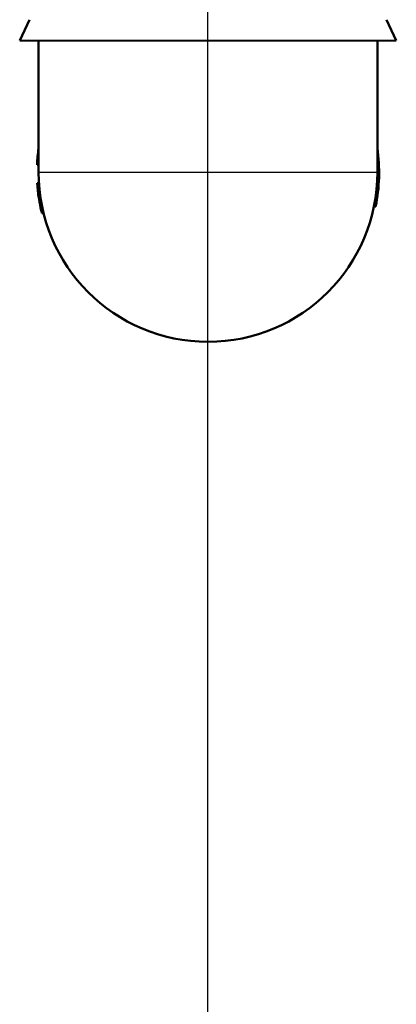
# Paper-space layout 'DF_1' of a CAD drawing. Units: millimetres. Extents: x 0 to 2100, y 0 to 4066.
# Drawn here: x 887 to 932, y 1372 to 1488 of the extents above; entities that cross this region are included whole.
import ezdxf

# ---------------------------------------------------------------- set-up
doc = ezdxf.new("R2010")
doc.units = ezdxf.units.MM
doc.header["$LTSCALE"] = 10
for name, color, linetype, lineweight in [('Centerline(ISO)', 7, 'Continuous', 25), ('Visible Edges(ISO)', 7, 'Continuous', 50), ('Visible Tangent Edges(ISO)', 7, 'Continuous', 25)]:
    doc.layers.add(name, color=color, linetype=linetype, lineweight=lineweight)

psp = doc.layouts.new('DF_1')

# ---------------------------------------------------------------- linework, layer by layer
at = {"layer": 'Centerline(ISO)', "linetype": 'Continuous'}
psp.add_line((909.61, 829.76), (909.61, 2001.58), dxfattribs=at)
at = {"layer": 'Visible Edges(ISO)'}
for p, q in [((888.53, 1487.92), (887.38, 1485.46)), ((930.7, 1487.92), (931.84, 1485.46)), ((909.61, 1485.42), (887.38, 1485.46)), ((889.61, 1469.92), (889.61, 1485.45)), ((909.61, 1485.42), (931.84, 1485.46)), ((929.61, 1469.92), (929.61, 1485.45)), ((889.43, 1470.87), (889.61, 1470.87)), ((889.43, 1470.79), (889.61, 1470.79)), ((889.45, 1468.62), (889.65, 1468.62)), ((889.45, 1468.61), (889.65, 1468.61)), ((889.64, 1466.88), (889.84, 1466.88)), ((929.41, 1465.88), (929.2, 1465.88)), ((889.99, 1465.11), (890.2, 1465.11))]:
    psp.add_line(p, q, dxfattribs=at)
for radius, start, end in [(20.2, 171.9307, 177.2916), (20.2, 348.4829, 8.0693), (20, 180, 0), (20.2, 183.6808, 183.713), (20.2, 183.713, 188.6344), (20.2, 188.6344, 193.7701)]:
    psp.add_arc((909.61, 1469.92), radius, start, end, dxfattribs=at)
psp.add_open_spline([(889.43, 1470.79), (889.43, 1470.79), (889.43, 1470.81), (889.43, 1470.87), (889.43, 1470.87), (889.43, 1470.87)], degree=3, knots=[-0.25843189, -0.25843189, -0.25843189, -0.25843189, -0.17669196, -0.17669196, -0.17163776, -0.17163776, -0.17163776, -0.17163776], dxfattribs=at)
at = {"layer": 'Visible Tangent Edges(ISO)'}
psp.add_line((889.61, 1469.92), (929.61, 1469.92), dxfattribs=at)

doc.saveas('drawing.dxf')
